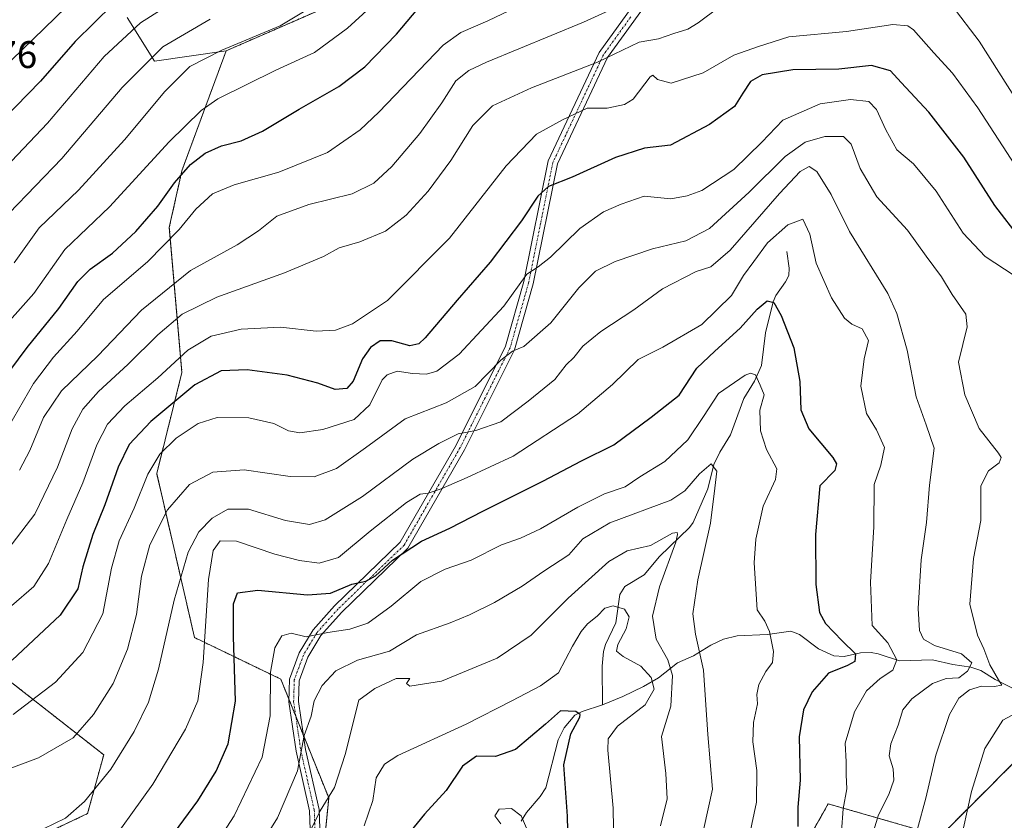
# Model space of a CAD drawing. Units: metres. Extents: x 617049 to 620483, y 4766449 to 4768821.
# Drawn here: x 618727 to 618984, y 4767107 to 4767315 of the extents above; entities that cross this region are included whole.
import ezdxf
from ezdxf.enums import TextEntityAlignment as Align

# ---------------------------------------------------------------- set-up
doc = ezdxf.new("R2010")
doc.units = ezdxf.units.M
doc.header["$MEASUREMENT"] = 0
doc.linetypes.add('TRAZO_Y_PUNTO', pattern=[1, 0.5, -0.25, 0, -0.25])
doc.linetypes.add('TRAZOS', pattern=[0.75, 0.5, -0.25])
for name, color, linetype, lineweight in [('Arbolado forestal', 92, 'TRAZOS', 0), ('Arbolado forestal CxS', 92, 'Continuous', 0), ('Camino', 19, 'Continuous', 0), ('Camino Cxs', 19, 'Continuous', 0), ('Camino eje', 39, 'TRAZO_Y_PUNTO', 13), ('Corriente natural lineal', 142, 'Continuous', 13), ('Curva de nivel maestra', 36, 'Continuous', 30), ('Curva de nivel normal', 36, 'Continuous', 0), ('Matorral', 135, 'Continuous', 0), ('Matorral CxS', 135, 'Continuous', 0), ('Pastizal CxS', 92, 'Continuous', 0), ('Rótulo de punto de cota en terreno', 19, 'Continuous', 0)]:
    doc.layers.add(name, color=color, linetype=linetype, lineweight=lineweight)
doc.styles.add('Arial', font='txt', dxfattribs={"height": 0.2})

# ---------------------------------------------------------------- blocks, each defined once
blk = doc.blocks.new('*U155')
at = {"layer": 'Pastizal CxS', "color": 92, "linetype": 'Continuous', "lineweight": 0}
for points in [[(618912.16, 4767065.95, 922.85), (618937.74, 4767111.21, 927.97), (618966.94, 4767102.82, 942.29), (618996.5, 4767132.36, 950.27)], [(618845.06, 4767335.15, 979.74), (618780.98, 4767307.23, 984.29), (618762.33, 4767304.54, 988.32), (618755.18, 4767315.86, 996.43)]]:
    blk.add_polyline3d(points, dxfattribs=at)
blk = doc.blocks.new('*U188')
at = {"layer": 'Curva de nivel normal', "color": 36, "linetype": 'Continuous', "lineweight": 0}
blk.add_polyline3d([(618894.09, 4767105.48, 910), (618895.82, 4767112.52, 910), (618895.5, 4767119.08, 910), (618894.31, 4767128.75, 910), (618896.75, 4767136.59, 910), (618897.23, 4767144.57, 910), (618895.96, 4767148.66, 910), (618892.94, 4767154.03, 910), (618891.96, 4767160.07, 910), (618893.84, 4767167.66, 910), (618898.04, 4767179.3, 910), (618898.49, 4767181.29, 910), (618898.37, 4767181.87, 910), (618897.2, 4767181.66, 910), (618891.47, 4767178.42, 910), (618885.43, 4767177.06, 910), (618880.64, 4767174.31, 910), (618870.05, 4767164.75, 910), (618860.41, 4767155.07, 910), (618851.54, 4767149.16, 910), (618837.09, 4767143.17, 910), (618828.82, 4767141.81, 910), (618827.9, 4767142.53, 910), (618828.84, 4767143.83, 910), (618825.22, 4767143.81, 910), (618819.69, 4767141.22, 910), (618815.5, 4767138.15, 910), (618812.01, 4767124.01, 910), (618809.22, 4767115.45, 910), (618805.46, 4767109.39, 910), (618800.69, 4767099.79, 910)], dxfattribs=at)
blk = doc.blocks.new('*U189')
at = {"layer": 'Curva de nivel normal', "color": 36, "linetype": 'Continuous', "lineweight": 0}
blk.add_polyline3d([(618881.95, 4767099.48, 905), (618881.77, 4767110.05, 905), (618880.32, 4767125.14, 905), (618880.47, 4767128.09, 905), (618882.84, 4767131.41, 905), (618890.04, 4767137.02, 905), (618892.39, 4767141.08, 905), (618891.68, 4767144.06, 905), (618888.92, 4767147.01, 905), (618884.33, 4767149.57, 905), (618882.63, 4767150.95, 905), (618882.98, 4767152.7, 905), (618885.11, 4767156.77, 905), (618885.88, 4767159.88, 905), (618884.68, 4767161.86, 905), (618881.78, 4767162.78, 905), (618879.55, 4767162.1, 905), (618877.56, 4767160.08, 905), (618875.1, 4767158.07, 905), (618873.4, 4767156.1, 905), (618871.18, 4767152.26, 905), (618867.51, 4767145.29, 905), (618862.84, 4767141.89, 905), (618855.34, 4767138.01, 905), (618843.5, 4767131.92, 905), (618825.68, 4767123.75, 905), (618822.17, 4767121.52, 905), (618820, 4767117.96, 905), (618819.18, 4767112.04, 905), (618816.95, 4767105.46, 905)], dxfattribs=at)
blk = doc.blocks.new('*U190')
at = {"layer": 'Curva de nivel normal', "color": 36, "linetype": 'Continuous', "lineweight": 0}
blk.add_polyline3d([(618941.21, 4767103.98, 930), (618941.63, 4767109.94, 930), (618942.62, 4767115.15, 930), (618942.43, 4767118.75, 930), (618942.39, 4767122.14, 930), (618942.16, 4767127.02, 930), (618944.58, 4767135.18, 930), (618947.66, 4767140.65, 930), (618951.26, 4767143.84, 930), (618954.56, 4767146.02, 930), (618955.63, 4767148.69, 930), (618953.22, 4767153.12, 930), (618949.15, 4767157.66, 930), (618948.75, 4767168.93, 930), (618949.59, 4767183.3, 930), (618949.69, 4767194.31, 930), (618951.39, 4767199.36, 930), (618952.38, 4767204, 930), (618950.3, 4767208.55, 930), (618947.67, 4767212.82, 930), (618946.2, 4767219.94, 930), (618947.09, 4767227.02, 930), (618948.21, 4767231.82, 930), (618946.6, 4767234.89, 930), (618943.87, 4767236.06, 930), (618941.98, 4767237.62, 930), (618938.55, 4767242.91, 930), (618934.56, 4767251.94, 930), (618932.96, 4767259.5, 930), (618931.11, 4767263.4, 930), (618927.18, 4767261.88, 930), (618921.97, 4767257.26, 930), (618918.36, 4767252.41, 930), (618915.66, 4767248.73, 930), (618912.58, 4767243.49, 930), (618904.86, 4767236.01, 930), (618894.7, 4767230.04, 930), (618888.28, 4767226.86, 930), (618881.58, 4767220.33, 930), (618872.42, 4767212.68, 930), (618855.67, 4767201.69, 930), (618843.73, 4767196.16, 930), (618836.94, 4767193.21, 930), (618833.57, 4767192.09, 930), (618831.48, 4767191.82, 930), (618827.9, 4767189.63, 930), (618818.45, 4767182.17, 930), (618810.24, 4767175.29, 930), (618805.24, 4767173.83, 930), (618800.05, 4767174.51, 930), (618793.66, 4767176.18, 930), (618783.7, 4767179.58, 930), (618779.46, 4767179.64, 930), (618777.63, 4767177.19, 930), (618776.37, 4767169.56, 930), (618775.01, 4767148.02, 930), (618773.59, 4767138.02, 930), (618770.41, 4767130.68, 930), (618761.89, 4767116.32, 930), (618748.44, 4767097.58, 930)], dxfattribs=at)
blk = doc.blocks.new('*U200')
at = {"layer": 'Curva de nivel normal', "color": 36, "linetype": 'Continuous', "lineweight": 0}
blk.add_polyline3d([(618863.84, 4767322.18, 970), (618849.09, 4767315.06, 970), (618842.06, 4767312.03, 970), (618837.52, 4767308.67, 970), (618820.76, 4767291.28, 970), (618815.87, 4767286.67, 970), (618807.39, 4767280.73, 970), (618794.73, 4767275.6, 970), (618783.06, 4767272.35, 970), (618777.39, 4767270.02, 970), (618773.07, 4767266, 970), (618768.72, 4767260.7, 970), (618760.5, 4767252.31, 970), (618749.02, 4767242.52, 970), (618742.23, 4767234.23, 970), (618736.02, 4767227.46, 970), (618730.83, 4767220.6, 970), (618724.36, 4767209.33, 970)], dxfattribs=at)
blk = doc.blocks.new('*U204')
at = {"layer": 'Curva de nivel normal', "color": 36, "linetype": 'Continuous', "lineweight": 0}
blk.add_polyline3d([(618742.18, 4767321.48, 1005), (618716.49, 4767296.57, 1005)], dxfattribs=at)
blk = doc.blocks.new('*U206')
at = {"layer": 'Curva de nivel normal', "color": 36, "linetype": 'Continuous', "lineweight": 0}
blk.add_polyline3d([(618860.65, 4767101.51, 895), (618857.75, 4767108.12, 895), (618855.25, 4767109.98, 895), (618852.06, 4767109.81, 895), (618850.95, 4767108.05, 895), (618852.48, 4767106.02, 895)], dxfattribs=at)
blk = doc.blocks.new('*U208')
at = {"layer": 'Curva de nivel normal', "color": 36, "linetype": 'Continuous', "lineweight": 0}
blk.add_polyline3d([(618818.58, 4767318.56, 980), (618812.59, 4767313.1, 980), (618804.03, 4767306.79, 980), (618793.88, 4767302.18, 980), (618778.83, 4767294.76, 980), (618774.51, 4767291.68, 980), (618766.17, 4767283.56, 980), (618750.62, 4767266.64, 980), (618739.01, 4767255.46, 980), (618730.9, 4767244.03, 980), (618721.04, 4767233.03, 980)], dxfattribs=at)
blk = doc.blocks.new('*U215')
at = {"layer": 'Curva de nivel normal', "color": 36, "linetype": 'Continuous', "lineweight": 0}
blk.add_polyline3d([(618949.58, 4767104.35, 935), (618950.84, 4767108.35, 935), (618953.5, 4767113.61, 935), (618954.84, 4767117.39, 935), (618954.65, 4767120.28, 935), (618953.62, 4767123.71, 935), (618954.04, 4767126.79, 935), (618955.98, 4767131.71, 935), (618957.2, 4767135.69, 935), (618959.52, 4767138.56, 935), (618964.85, 4767142.56, 935), (618968.41, 4767143.85, 935), (618971.74, 4767144.02, 935), (618973.99, 4767145.72, 935), (618975.09, 4767147.89, 935), (618972.44, 4767150.27, 935), (618965.4, 4767152.42, 935), (618962.55, 4767154.11, 935), (618961.52, 4767156.35, 935), (618961.12, 4767162.02, 935), (618961.96, 4767174.71, 935), (618963.36, 4767184.44, 935), (618964.14, 4767194.16, 935), (618965.28, 4767203.75, 935), (618963.22, 4767209.89, 935), (618960.66, 4767217.13, 935), (618958.27, 4767229.28, 935), (618955.6, 4767238.83, 935), (618953.25, 4767244.08, 935), (618943.28, 4767260.16, 935), (618938.47, 4767269.8, 935), (618934.81, 4767275.79, 935), (618932.77, 4767277.13, 935), (618930.41, 4767275.79, 935), (618925.01, 4767270.09, 935), (618912.18, 4767255.36, 935), (618907.14, 4767250.95, 935), (618903.34, 4767249.76, 935), (618894.63, 4767245.25, 935), (618887.12, 4767239.84, 935), (618878.51, 4767234.13, 935), (618873.84, 4767230.34, 935), (618871.5, 4767227.42, 935), (618869.51, 4767225.52, 935), (618866.55, 4767221.69, 935), (618859.6, 4767216.02, 935), (618852.47, 4767210.68, 935), (618846.01, 4767208.35, 935), (618841.35, 4767207.53, 935), (618836.35, 4767204.99, 935), (618829.62, 4767200.95, 935), (618816.48, 4767191.17, 935), (618806.79, 4767185.1, 935), (618802.67, 4767183.93, 935), (618796.46, 4767184.95, 935), (618786.83, 4767187.87, 935), (618781.45, 4767187.88, 935), (618777.33, 4767185.53, 935), (618773.86, 4767181.97, 935), (618771.1, 4767176.69, 935), (618767.44, 4767164.25, 935), (618763.36, 4767146.27, 935), (618760.8, 4767137.68, 935), (618757.04, 4767130.07, 935), (618750.92, 4767120.27, 935), (618744.1, 4767111.85, 935), (618739.17, 4767107.44, 935), (618733.42, 4767104.73, 935)], dxfattribs=at)
blk = doc.blocks.new('*U226')
at = {"layer": 'Curva de nivel normal', "color": 36, "linetype": 'Continuous', "lineweight": 0}
for points in [[(618971.81, 4767099.81, 945), (618975.02, 4767114.39, 945), (618978.52, 4767125.6, 945), (618983.18, 4767133, 945), (618988.8, 4767136.04, 945)], [(618986.16, 4767248.7, 945), (618978.58, 4767253.71, 945), (618972.89, 4767259.73, 945), (618965.8, 4767270.66, 945), (618959.92, 4767277.78, 945), (618955.57, 4767281.44, 945), (618952.72, 4767286.66, 945), (618950.34, 4767291.91, 945), (618948.29, 4767293.99, 945), (618943.51, 4767294.51, 945), (618935.68, 4767293.39, 945), (618925.94, 4767289.21, 945), (618920.49, 4767283.46, 945), (618913.18, 4767276.34, 945), (618904.8, 4767270.9, 945), (618900.99, 4767269.49, 945), (618896.74, 4767268.65, 945), (618889.83, 4767269.42, 945), (618883.84, 4767267.33, 945), (618879.2, 4767265.32, 945), (618873.05, 4767260.98, 945), (618865.43, 4767253.51, 945), (618862.19, 4767251, 945), (618859.24, 4767249.06, 945), (618853.24, 4767240.75, 945), (618841.62, 4767228.26, 945), (618835.88, 4767223.79, 945), (618833.17, 4767223.03, 945), (618829.5, 4767223.22, 945), (618825.5, 4767223.84, 945), (618822.88, 4767222.92, 945), (618821.64, 4767221.59, 945), (618818.41, 4767215.03, 945), (618814.31, 4767211.24, 945), (618806.17, 4767208.67, 945), (618800.16, 4767207.76, 945), (618797.2, 4767208.31, 945), (618793.36, 4767210.2, 945), (618786.88, 4767211.71, 945), (618778.63, 4767211.79, 945), (618773.68, 4767210.25, 945), (618767.96, 4767206.4, 945), (618763.71, 4767202.2, 945), (618760.63, 4767197.05, 945), (618757.07, 4767188.19, 945), (618753.09, 4767179.7, 945), (618751.15, 4767172.52, 945), (618748.92, 4767160.69, 945), (618743.68, 4767150.56, 945), (618736.55, 4767142.85, 945), (618725.54, 4767134.42, 945)]]:
    blk.add_polyline3d(points, dxfattribs=at)
blk = doc.blocks.new('*U230')
at = {"layer": 'Curva de nivel normal', "color": 36, "linetype": 'Continuous', "lineweight": 0}
blk.add_polyline3d([(618987.41, 4767275.84, 955), (618976.65, 4767292.41, 955), (618970.12, 4767301.44, 955), (618965.24, 4767306.67, 955), (618959.94, 4767312.7, 955), (618958.44, 4767313.75, 955), (618954.55, 4767314.04, 955), (618942.52, 4767312.25, 955), (618927.5, 4767310.85, 955), (618919.56, 4767308.38, 955), (618913.19, 4767306.06, 955), (618905.2, 4767301.48, 955), (618896.84, 4767298.78, 955), (618893.26, 4767299.76, 955), (618892.11, 4767300.87, 955), (618891.35, 4767300.43, 955), (618886.91, 4767294.64, 955), (618884.69, 4767293.26, 955), (618880.18, 4767292.3, 955), (618875.01, 4767292.3, 955), (618868.52, 4767289.22, 955), (618861.79, 4767285.53, 955), (618853.93, 4767277.31, 955), (618839.16, 4767258.47, 955), (618822.99, 4767242.24, 955), (618813.87, 4767236.16, 955), (618809.43, 4767234.5, 955), (618804.45, 4767234.24, 955), (618795.12, 4767235.28, 955), (618784.9, 4767234.76, 955), (618777.08, 4767232.95, 955), (618771.03, 4767229.27, 955), (618763.18, 4767222.06, 955), (618754.57, 4767214.77, 955), (618750.11, 4767210.04, 955), (618747.32, 4767204.69, 955), (618743.63, 4767194.75, 955), (618739.54, 4767185.26, 955), (618734.71, 4767173.75, 955), (618730.88, 4767167.8, 955), (618725.06, 4767162.72, 955)], dxfattribs=at)
blk = doc.blocks.new('*U232')
at = {"layer": 'Curva de nivel normal', "color": 36, "linetype": 'Continuous', "lineweight": 0}
blk.add_polyline3d([(618904.24, 4767099.64, 915), (618907.61, 4767115, 915), (618906.35, 4767129.28, 915), (618905.3, 4767146.02, 915), (618903.16, 4767155.35, 915), (618902.52, 4767160.64, 915), (618903.81, 4767169.48, 915), (618907.06, 4767184.3, 915), (618908.25, 4767193.35, 915), (618908.71, 4767197.78, 915), (618907.29, 4767199.73, 915), (618904.2, 4767197.09, 915), (618900.37, 4767192.65, 915), (618896.78, 4767190.24, 915), (618880.9, 4767184.36, 915), (618873.87, 4767180.16, 915), (618870.16, 4767175.99, 915), (618863.7, 4767171.76, 915), (618858.06, 4767167.84, 915), (618850.89, 4767163.58, 915), (618844.38, 4767160.42, 915), (618839.33, 4767158.34, 915), (618830.53, 4767155.16, 915), (618823.5, 4767150.98, 915), (618815.22, 4767148.59, 915), (618809.5, 4767145.85, 915), (618805.95, 4767142.02, 915), (618803.88, 4767138.02, 915), (618803.11, 4767134.02, 915), (618801.28, 4767129.02, 915), (618799.59, 4767119.83, 915), (618794.33, 4767107.6, 915), (618784.56, 4767091.82, 915)], dxfattribs=at)
blk = doc.blocks.new('*U234')
at = {"layer": 'Curva de nivel normal', "color": 36, "linetype": 'Continuous', "lineweight": 0}
blk.add_polyline3d([(618888.54, 4767321.38, 965), (618873.98, 4767314.67, 965), (618848.77, 4767304.24, 965), (618844.2, 4767302.11, 965), (618840.79, 4767299.42, 965), (618837.17, 4767293.7, 965), (618831.42, 4767285.7, 965), (618824.1, 4767277.14, 965), (618819.46, 4767272.79, 965), (618813.81, 4767269.98, 965), (618802.49, 4767267.23, 965), (618794.14, 4767264.17, 965), (618789.39, 4767260.32, 965), (618783.81, 4767256.7, 965), (618771.7, 4767250.03, 965), (618758.97, 4767239.68, 965), (618747.62, 4767227.86, 965), (618738.15, 4767218.68, 965), (618733.42, 4767211.81, 965), (618729.87, 4767203.17, 965), (618727.18, 4767198.07, 965)], dxfattribs=at)
blk = doc.blocks.new('*U247')
at = {"layer": 'Curva de nivel normal', "color": 36, "linetype": 'Continuous', "lineweight": 0}
for points in [[(618989.52, 4767290.04, 960), (618977.01, 4767309.74, 960), (618970, 4767318.9, 960)], [(618909.34, 4767318.6, 960), (618903.84, 4767314.49, 960), (618901.18, 4767312.82, 960), (618897.51, 4767311.77, 960), (618893.51, 4767310.31, 960), (618888.51, 4767309.5, 960), (618877.67, 4767304.25, 960), (618860.47, 4767297.55, 960), (618850.32, 4767292.92, 960), (618845.17, 4767287.77, 960), (618839.5, 4767278.67, 960), (618833.54, 4767270.69, 960), (618827.88, 4767264.44, 960), (618822.43, 4767260.24, 960), (618815.77, 4767257.54, 960), (618810.37, 4767255.91, 960), (618806.36, 4767253.7, 960), (618796.15, 4767249.42, 960), (618778.56, 4767243.09, 960), (618769.56, 4767238.68, 960), (618763.17, 4767233.29, 960), (618755.4, 4767225.59, 960), (618747.78, 4767218.56, 960), (618743.68, 4767213.91, 960), (618740.93, 4767208.86, 960), (618737.12, 4767198.83, 960), (618731.21, 4767186.61, 960), (618724.17, 4767177.44, 960)]]:
    blk.add_polyline3d(points, dxfattribs=at)
blk = doc.blocks.new('*U257')
at = {"layer": 'Curva de nivel normal', "color": 36, "linetype": 'Continuous', "lineweight": 0}
blk.add_polyline3d([(618961.01, 4767104.74, 940), (618963.16, 4767112.68, 940), (618965.71, 4767123.86, 940), (618969.28, 4767134.45, 940), (618971.72, 4767138.7, 940), (618974.53, 4767140.84, 940), (618977.61, 4767141.82, 940), (618980.91, 4767141.75, 940), (618982.93, 4767142.09, 940), (618982.08, 4767143.48, 940), (618979.78, 4767147.4, 940), (618978.25, 4767151.58, 940), (618976.6, 4767155.08, 940), (618974.6, 4767163.22, 940), (618975.56, 4767175.07, 940), (618977.48, 4767184.99, 940), (618977.45, 4767193.99, 940), (618979.48, 4767197.9, 940), (618982.25, 4767199.98, 940), (618982.72, 4767201.4, 940), (618982.11, 4767202.51, 940), (618977.05, 4767208.9, 940), (618973.31, 4767217.71, 940), (618971.66, 4767226.17, 940), (618973.94, 4767235.36, 940), (618973.54, 4767238.7, 940), (618970.03, 4767243.75, 940), (618967.19, 4767248.38, 940), (618963.22, 4767253.74, 940), (618958.34, 4767260.52, 940), (618950.39, 4767269.25, 940), (618946.02, 4767276.56, 940), (618943.7, 4767282.94, 940), (618941.75, 4767284.95, 940), (618936.84, 4767284.94, 940), (618931.71, 4767283.42, 940), (618926.51, 4767279.7, 940), (618917.18, 4767270.4, 940), (618906.84, 4767260.96, 940), (618900.65, 4767257.73, 940), (618891.98, 4767255.65, 940), (618882.27, 4767252.36, 940), (618877.18, 4767249.85, 940), (618872.78, 4767245.55, 940), (618865.51, 4767236.38, 940), (618858.5, 4767230.26, 940), (618855.51, 4767229.04, 940), (618852.53, 4767226.69, 940), (618845.78, 4767219.8, 940), (618838.25, 4767215.63, 940), (618827.63, 4767211.4, 940), (618817.26, 4767203.84, 940), (618809.72, 4767198.52, 940), (618803.93, 4767196.33, 940), (618797.65, 4767196.41, 940), (618785.66, 4767198.16, 940), (618777.56, 4767197.55, 940), (618771.48, 4767194.3, 940), (618765.69, 4767187.76, 940), (618761.14, 4767178.62, 940), (618758.91, 4767170.5, 940), (618757.66, 4767160.48, 940), (618755.31, 4767151.45, 940), (618751.58, 4767142.55, 940), (618746.43, 4767134.42, 940), (618741.12, 4767128.36, 940), (618732.12, 4767123.14, 940), (618712.82, 4767115.94, 940)], dxfattribs=at)
blk = doc.blocks.new('*U259')
at = {"layer": 'Curva de nivel normal', "color": 36, "linetype": 'Continuous', "lineweight": 0}
blk.add_polyline3d([(618917.21, 4767103.02, 920), (618919.02, 4767111.64, 920), (618919.12, 4767119.91, 920), (618918.12, 4767127.33, 920), (618918.24, 4767132.35, 920), (618919.3, 4767137.27, 920), (618919.19, 4767139.69, 920), (618919.65, 4767142.26, 920), (618921.48, 4767145.66, 920), (618923.21, 4767148.01, 920), (618923.47, 4767150.84, 920), (618922.49, 4767156.07, 920), (618921.19, 4767158.74, 920), (618919.22, 4767161.73, 920), (618918.47, 4767173.95, 920), (618918.9, 4767180.14, 920), (618920.79, 4767188.65, 920), (618924.05, 4767195.62, 920), (618924.37, 4767198.38, 920), (618921.7, 4767203.46, 920), (618920.13, 4767208.31, 920), (618919.94, 4767213.67, 920), (618921.04, 4767217.68, 920), (618920.06, 4767220.23, 920), (618918.77, 4767222.84, 920), (618917.53, 4767223.33, 920), (618916.14, 4767222.78, 920), (618909.18, 4767217.99, 920), (618905.29, 4767212, 920), (618901.18, 4767205.96, 920), (618895.22, 4767200.36, 920), (618888.68, 4767196.29, 920), (618884.88, 4767193.76, 920), (618879.51, 4767191.87, 920), (618872.51, 4767188.42, 920), (618862.86, 4767182.75, 920), (618857.61, 4767180.32, 920), (618852.66, 4767178.65, 920), (618844.74, 4767174.64, 920), (618837.97, 4767172.25, 920), (618831.68, 4767169.08, 920), (618823.93, 4767162.64, 920), (618817.83, 4767158.26, 920), (618813.17, 4767156.68, 920), (618807.5, 4767155.83, 920), (618801.85, 4767154.66, 920), (618797.9, 4767155.63, 920), (618795.52, 4767154.96, 920), (618793.63, 4767151.84, 920), (618792.56, 4767145.45, 920), (618792.48, 4767134.12, 920), (618790.36, 4767123.36, 920), (618783.09, 4767108.1, 920), (618772.16, 4767091.16, 920)], dxfattribs=at)
blk = doc.blocks.new('*U267')
at = {"layer": 'Curva de nivel maestra', "color": 36, "linetype": 'Continuous', "lineweight": 30}
blk.add_polyline3d([(618987.8, 4767258.24, 950), (618981.1, 4767266.96, 950), (618973.01, 4767279.5, 950), (618963.92, 4767291.29, 950), (618956.73, 4767298.93, 950), (618953.93, 4767302.03, 950), (618949.03, 4767303.44, 950), (618940.51, 4767302.45, 950), (618928.51, 4767302.29, 950), (618920.51, 4767300.95, 950), (618917.51, 4767299.19, 950), (618915.51, 4767296.2, 950), (618913.34, 4767292.71, 950), (618906.82, 4767288.03, 950), (618896.68, 4767282.69, 950), (618889.89, 4767281.85, 950), (618882.37, 4767279.46, 950), (618871.05, 4767274.35, 950), (618864.94, 4767271.93, 950), (618862.13, 4767269.36, 950), (618857.92, 4767262.96, 950), (618849.74, 4767252.23, 950), (618841.17, 4767242.34, 950), (618832.83, 4767232.48, 950), (618831.19, 4767230.92, 950), (618828.81, 4767230.42, 950), (618824.11, 4767231.71, 950), (618821.11, 4767231.7, 950), (618818.54, 4767230.03, 950), (618816.48, 4767227.02, 950), (618814.03, 4767221.24, 950), (618812.4, 4767219.33, 950), (618809.38, 4767219.09, 950), (618804.83, 4767220.69, 950), (618796.83, 4767222.78, 950), (618786.5, 4767224.17, 950), (618779.67, 4767223.88, 950), (618772.84, 4767220.29, 950), (618761.34, 4767210.77, 950), (618755.77, 4767204.72, 950), (618752.88, 4767198.8, 950), (618749.42, 4767189.02, 950), (618746.24, 4767181.35, 950), (618743.7, 4767172.88, 950), (618742.35, 4767167.13, 950), (618737.75, 4767160.32, 950), (618725.26, 4767148.6, 950)], dxfattribs=at)
blk = doc.blocks.new('*U272')
at = {"layer": 'Curva de nivel maestra', "color": 36, "linetype": 'Continuous', "lineweight": 30}
blk.add_polyline3d([(618767.57, 4767103.74, 925), (618773.62, 4767112.03, 925), (618778.39, 4767119.71, 925), (618781.55, 4767126.79, 925), (618783.38, 4767137.9, 925), (618782.89, 4767154.78, 925), (618782.9, 4767163.26, 925), (618783.94, 4767166.12, 925), (618789.26, 4767166.83, 925), (618802.17, 4767165.61, 925), (618808.17, 4767166.05, 925), (618813.73, 4767168.36, 925), (618817.31, 4767169.21, 925), (618819.83, 4767170.54, 925), (618824.26, 4767174.62, 925), (618831.87, 4767179.57, 925), (618839.26, 4767182.99, 925), (618847.82, 4767187.39, 925), (618863.46, 4767195.16, 925), (618873.5, 4767200.46, 925), (618881.96, 4767204.62, 925), (618891.62, 4767211.85, 925), (618898.96, 4767217.58, 925), (618903.51, 4767224.61, 925), (618908.18, 4767229, 925), (618914.84, 4767235, 925), (618919.26, 4767239.94, 925), (618921.84, 4767242.1, 925), (618923.54, 4767241.73, 925), (618925.49, 4767238.34, 925), (618928.75, 4767229.93, 925), (618930.33, 4767221.17, 925), (618930.57, 4767213.79, 925), (618932.67, 4767208.83, 925), (618938.94, 4767201.35, 925), (618939.88, 4767199.75, 925), (618939.45, 4767197.94, 925), (618935.51, 4767194.02, 925), (618934.44, 4767181.29, 925), (618934.47, 4767168.32, 925), (618935.49, 4767161, 925), (618937.07, 4767158.12, 925), (618941.34, 4767153.62, 925), (618944.81, 4767150.22, 925), (618944.7, 4767148.24, 925), (618942.72, 4767147.23, 925), (618937.77, 4767145.24, 925), (618933.55, 4767140.35, 925), (618931.3, 4767135.69, 925), (618930.21, 4767128.69, 925), (618930.46, 4767117.35, 925), (618929.83, 4767110.35, 925), (618929.8, 4767105.35, 925)], dxfattribs=at)
blk = doc.blocks.new('*U281')
at = {"layer": 'Curva de nivel maestra', "color": 36, "linetype": 'Continuous', "lineweight": 30}
blk.add_polyline3d([(618722.14, 4767220.57, 975), (618729.21, 4767230.03, 975), (618737.4, 4767240.16, 975), (618742.33, 4767247.14, 975), (618745.58, 4767250.41, 975), (618751.37, 4767254.54, 975), (618757.45, 4767260.22, 975), (618763.16, 4767266.79, 975), (618767.55, 4767272.88, 975), (618771.71, 4767277.65, 975), (618775.55, 4767280.58, 975), (618779.77, 4767282.45, 975), (618784.9, 4767283.77, 975), (618790.48, 4767286.28, 975), (618800, 4767292, 975), (618810.32, 4767297.95, 975), (618817.05, 4767303.09, 975), (618825.32, 4767311.54, 975), (618830.93, 4767318.19, 975)], dxfattribs=at)
blk = doc.blocks.new('*U286')
at = {"layer": 'Curva de nivel maestra', "color": 36, "linetype": 'Continuous', "lineweight": 30}
blk.add_polyline3d([(618751.54, 4767319.36, 1000), (618741.69, 4767309.68, 1000), (618732.65, 4767299.3, 1000), (618719.63, 4767286.02, 1000)], dxfattribs=at)
blk = doc.blocks.new('*U287')
at = {"layer": 'Curva de nivel maestra', "color": 36, "linetype": 'Continuous', "lineweight": 30}
blk.add_polyline3d([(618870.36, 4767085.58, 900), (618869.88, 4767108.02, 900), (618868.94, 4767121.35, 900), (618870.7, 4767129.4, 900), (618873.06, 4767133.73, 900), (618873.18, 4767134.43, 900), (618872.02, 4767135.2, 900), (618868.05, 4767135.38, 900), (618864.12, 4767131.95, 900), (618856.29, 4767125.36, 900), (618851.13, 4767123.49, 900), (618846.13, 4767123.63, 900), (618842.53, 4767121.04, 900), (618838.27, 4767114.66, 900), (618832.64, 4767108.56, 900), (618823.83, 4767097.78, 900)], dxfattribs=at)

msp = doc.modelspace()

# ---------------------------------------------------------------- linework, layer by layer
at = {"layer": 'Arbolado forestal', "color": 92, "linetype": 'TRAZOS', "lineweight": 0}
for points in [[(618780.98, 4767307.23, 984.29), (618845.06, 4767335.15, 979.74), (618871.36, 4767361.43, 983.31), (618892.98, 4767361.57, 978.65), (618924.36, 4767362.65, 973.47), (618926.85, 4767362.34, 972.73), (618928.51, 4767362.13, 972.53), (618930.17, 4767361.92, 972.35), (618959, 4767358.32, 972.87), (618976.18, 4767357.23, 974.1), (618990.88, 4767322.75, 968.82), (619002.68, 4767274.54, 960.95), (619027.61, 4767217.88, 961.57), (619010.5, 4767143.25, 955.37), (619000.91, 4767135.79, 950.34), (618996.5, 4767132.36, 950.27), (618966.94, 4767102.82, 942.29), (618937.74, 4767111.21, 927.97), (618912.16, 4767065.95, 922.85)], [(618805.76, 4767093.23, 905.61), (618807.7, 4767112.77, 909.65), (618801.09, 4767129.09, 914.5), (618799.11, 4767133.99, 916.08), (618797.32, 4767138.41, 916.64), (618795.18, 4767143.7, 918.28), (618772.76, 4767154.47, 931.2), (618762.9, 4767197.18, 943.37), (618769.47, 4767223.46, 952.67), (618766.19, 4767261.24, 971.15), (618769.47, 4767276.02, 974.77), (618780.98, 4767307.23, 984.29)], [(618725.22, 4767142.7, 947.56), (618749.12, 4767123.97, 936.28), (618744.9, 4767108.67, 933.78), (618730.68, 4767101.91, 934.26)]]:
    msp.add_polyline3d(points, dxfattribs=at)
at = {"layer": 'Arbolado forestal CxS', "color": 92, "linetype": 'Continuous', "lineweight": 0}
for points in [[(618803.27, 4767068.24, 899.6), (618807.7, 4767112.77, 909.65), (618795.18, 4767143.7, 918.28), (618772.76, 4767154.47, 931.2), (618762.9, 4767197.18, 943.37), (618769.47, 4767223.46, 952.67), (618766.19, 4767261.24, 971.15), (618769.47, 4767276.02, 974.77), (618780.98, 4767307.23, 984.29), (618845.06, 4767335.15, 979.74), (618871.36, 4767361.43, 983.31), (618892.98, 4767361.57, 978.65), (618924.37, 4767362.65, 973.47), (618959, 4767358.32, 972.87), (618976.18, 4767357.22, 974.1), (618990.88, 4767322.75, 968.82), (619002.68, 4767274.54, 960.95), (619027.61, 4767217.88, 961.57), (619010.5, 4767143.24, 955.37), (618996.5, 4767132.36, 950.27), (618966.94, 4767102.82, 942.29), (618937.74, 4767111.21, 927.97), (618912.16, 4767065.95, 922.85)], [(618725.22, 4767142.7, 947.56), (618749.12, 4767123.97, 936.28), (618744.9, 4767108.67, 933.78), (618730.68, 4767101.91, 934.26)]]:
    msp.add_polyline3d(points, dxfattribs=at)
at = {"layer": 'Camino', "color": 19, "linetype": 'Continuous', "lineweight": 0}
for points in [[(618803.28, 4767092.71, 906.45), (618802.68, 4767109.37, 911.13), (618799.18, 4767124.91, 915.5), (618797.3, 4767137.74, 916.66), (618797.47, 4767143.69, 917.36), (618799.99, 4767150.48, 918.42), (618803.61, 4767156.49, 920.27), (618809.19, 4767162.77, 922.96), (618826.33, 4767179.34, 926.26), (618840.84, 4767204.57, 933.78), (618853.74, 4767230.33, 941.13), (618858.52, 4767247.14, 944.89), (618864.85, 4767278.55, 951.82), (618878.12, 4767306.8, 960.86), (618904.92, 4767343.97, 969.12), (618921.85, 4767357.96, 971.77), (618938.41, 4767372.47, 976.12), (618953.67, 4767385.37, 978.48), (618960.16, 4767394.63, 981.01), (618965.33, 4767403.92, 982.04), (618969.5, 4767417.6, 983.32), (618971.79, 4767427.05, 983.69), (618972.15, 4767428.38, 983.76)], [(618973.94, 4767425.3, 983.57), (618971.91, 4767416.94, 983.27), (618967.64, 4767402.94, 981.57), (618962.28, 4767393.3, 980.53), (618955.53, 4767383.67, 977.89), (618940.04, 4767370.58, 975.27), (618923.48, 4767356.05, 970.46), (618906.76, 4767342.24, 967.95), (618894.39, 4767325.08, 964.75), (618880.28, 4767305.52, 959.65), (618867.24, 4767277.76, 951.09), (618860.96, 4767246.55, 944.07), (618856.08, 4767229.42, 939.99), (618843.04, 4767203.39, 932.98), (618828.32, 4767177.78, 924.92), (618811, 4767161.04, 922.31), (618805.63, 4767155, 919.52), (618802.26, 4767149.39, 917.75), (618799.96, 4767143.21, 916.6), (618799.8, 4767137.88, 915.92), (618801.64, 4767125.37, 914.05), (618805.17, 4767109.69, 909.97), (618805.78, 4767092.58, 905.35)]]:
    msp.add_polyline3d(points, dxfattribs=at)
at = {"layer": 'Camino Cxs', "color": 19, "linetype": 'Continuous', "lineweight": 0}
for points in [[(618803.28, 4767092.71, 906.45), (618802.68, 4767109.37, 911.13), (618799.18, 4767124.91, 915.5), (618797.3, 4767137.74, 916.66), (618797.47, 4767143.69, 917.36), (618799.99, 4767150.48, 918.42), (618803.61, 4767156.49, 920.27), (618809.19, 4767162.77, 922.96), (618826.33, 4767179.34, 926.26), (618840.84, 4767204.57, 933.78), (618853.74, 4767230.33, 941.13), (618858.52, 4767247.14, 944.89), (618864.85, 4767278.55, 951.82), (618878.12, 4767306.8, 960.86), (618904.92, 4767343.97, 969.12)], [(618894.39, 4767325.08, 964.75), (618880.28, 4767305.52, 959.65), (618867.24, 4767277.76, 951.09), (618860.96, 4767246.55, 944.07), (618856.08, 4767229.42, 939.99), (618843.04, 4767203.39, 932.98), (618828.32, 4767177.78, 924.92), (618811, 4767161.04, 922.31), (618805.63, 4767155, 919.52), (618802.26, 4767149.39, 917.75), (618799.96, 4767143.21, 916.6), (618799.8, 4767137.88, 915.92), (618801.64, 4767125.37, 914.05), (618805.17, 4767109.69, 909.97), (618805.78, 4767092.58, 905.35)]]:
    msp.add_polyline3d(points, dxfattribs=at)
at = {"layer": 'Camino eje', "color": 39, "linetype": 'TRAZO_Y_PUNTO', "lineweight": 13}
msp.add_polyline3d([(618886.32, 4767316.04, 963), (618879.2, 4767306.16, 960.28), (618866.05, 4767278.16, 951.33), (618862.88, 4767262.45, 947.52), (618859.74, 4767246.85, 944.48), (618857.35, 4767238.44, 942.13), (618854.91, 4767229.88, 940.56), (618848.39, 4767216.86, 937.71), (618841.94, 4767203.98, 933.39), (618834.69, 4767191.37, 929.18), (618827.33, 4767178.56, 925.66), (618810.1, 4767161.91, 922.68), (618804.62, 4767155.75, 919.94), (618802.81, 4767152.74, 918.81), (618801.13, 4767149.94, 918.12), (618799.98, 4767146.85, 917.44), (618798.72, 4767143.45, 916.97), (618798.63, 4767140.48, 916.56), (618798.55, 4767137.81, 916.29), (618799.49, 4767131.4, 915.71), (618800.41, 4767125.14, 914.76), (618803.93, 4767109.53, 910.55), (618804.23, 4767100.98, 908.42)], dxfattribs=at)
at = {"layer": 'Corriente natural lineal', "color": 142, "linetype": 'Continuous', "lineweight": 13}
for points in [[(618927, 4767255, 927.96), (618927.61, 4767250.68, 927.62), (618927.44, 4767248.74, 927.44), (618926.65, 4767247.06, 926.89), (618924.13, 4767243.49, 925.48), (618923.44, 4767241.84, 924.92), (618921.41, 4767233.84, 922.41), (618920.35, 4767225.27, 920.85), (618918.5, 4767221.21, 919.72), (618915.73, 4767216.7, 918.74), (618912.28, 4767207.3, 917.04), (618909.53, 4767202.78, 916.67), (618907.98, 4767199.53, 915.31), (618906.37, 4767193.24, 913.82), (618902.56, 4767184.46, 911.34), (618901.58, 4767183.17, 910.36), (618893.77, 4767175.61, 909.07), (618889.79, 4767170.83, 908.16), (618884.82, 4767167.74, 906.88), (618883.52, 4767165.7, 905.96), (618882.4, 4767158.28, 903.75), (618879.74, 4767152.71, 903.55), (618879.25, 4767150.9, 903.8), (618878.92, 4767147.04, 903.71), (618879, 4767137, 901.15)], [(618988.45, 4767139.95, 943.28), (618981.22, 4767143.53, 939.24), (618977.47, 4767145.88, 937.17), (618974.89, 4767146.75, 935.28), (618970.17, 4767147.47, 933.48), (618964.89, 4767148.73, 932.85), (618956.28, 4767148.42, 929.72), (618950.72, 4767150.28, 927.38), (618948.92, 4767150.58, 926.93), (618946.14, 4767150.49, 926.01), (618941.89, 4767149.55, 924.22), (618939.23, 4767149.75, 923.62), (618935.23, 4767151.56, 923.01), (618930.25, 4767155.27, 922.09), (618927.97, 4767156.13, 921.59), (618921.94, 4767155.29, 918.36), (618914.06, 4767154.92, 915.68), (618910.45, 4767154.09, 915.94), (618907.19, 4767152.55, 915.75), (618902.69, 4767149.75, 914.17), (618898.52, 4767147.88, 912.16), (618893.51, 4767144.04, 906.72), (618889.62, 4767141.79, 903.8), (618884.26, 4767139.13, 902.17), (618879, 4767137, 901.15)], [(618879, 4767137, 901.15), (618873.68, 4767135.22, 900.35), (618871.76, 4767134.26, 899.58), (618868.99, 4767131, 900.08), (618867.4, 4767127.87, 899.9), (618864.2, 4767115.33, 897.74), (618862.78, 4767113.1, 897), (618859.21, 4767108.91, 895.56), (618857.82, 4767106.66, 894.5)]]:
    msp.add_polyline3d(points, dxfattribs=at)
at = {"layer": 'Curva de nivel normal', "color": 36, "linetype": 'Continuous', "lineweight": 0}
for points in [[(618782.16, 4767329.44, 995), (618758.72, 4767314.5, 995), (618749.24, 4767305.71, 995), (618734.46, 4767288.36, 995), (618718.78, 4767271.92, 995)], [(618802.9, 4767318.42, 985), (618795.04, 4767313.68, 985), (618779.83, 4767307.39, 985), (618771.57, 4767303.12, 985), (618764.98, 4767296.61, 985), (618754.5, 4767284.03, 985), (618742.58, 4767270.94, 985), (618732.3, 4767261.16, 985), (618725.83, 4767251.99, 985)], [(618724.49, 4767264.95, 990), (618738.18, 4767279.21, 990), (618753.88, 4767297.69, 990), (618764.51, 4767308.22, 990), (618776.83, 4767315.49, 990)]]:
    msp.add_polyline3d(points, dxfattribs=at)
at = {"layer": 'Matorral', "color": 135, "linetype": 'Continuous', "lineweight": 0}
for points in [[(618755.18, 4767315.86, 996.43), (618762.33, 4767304.54, 988.32), (618780.98, 4767307.23, 984.29)], [(618805.76, 4767093.23, 905.61), (618807.7, 4767112.77, 909.65), (618801.09, 4767129.09, 914.5), (618799.11, 4767133.99, 916.08), (618797.32, 4767138.41, 916.64), (618795.18, 4767143.7, 918.28), (618772.76, 4767154.47, 931.2), (618762.9, 4767197.18, 943.37), (618769.47, 4767223.46, 952.67), (618766.19, 4767261.24, 971.15), (618769.47, 4767276.02, 974.77), (618780.98, 4767307.23, 984.29)], [(618725.22, 4767142.7, 947.56), (618749.12, 4767123.97, 936.28), (618744.9, 4767108.67, 933.78), (618730.68, 4767101.91, 934.26)]]:
    msp.add_polyline3d(points, dxfattribs=at)
at = {"layer": 'Matorral CxS', "color": 135, "linetype": 'Continuous', "lineweight": 0}
for points in [[(618755.18, 4767315.86, 996.43), (618762.33, 4767304.54, 988.32), (618780.98, 4767307.23, 984.29), (618780.98, 4767307.23, 984.29), (618769.47, 4767276.02, 974.77), (618766.19, 4767261.24, 971.15), (618769.47, 4767223.46, 952.67), (618762.9, 4767197.18, 943.37), (618772.76, 4767154.47, 931.2), (618795.18, 4767143.7, 918.28), (618807.7, 4767112.77, 909.65), (618803.27, 4767068.24, 899.6)], [(618730.68, 4767101.91, 934.26), (618744.9, 4767108.67, 933.78), (618749.12, 4767123.97, 936.28), (618725.22, 4767142.7, 947.56)]]:
    msp.add_polyline3d(points, dxfattribs=at)
at = {"layer": 'Pastizal CxS', "color": 92, "linetype": 'Continuous', "lineweight": 0}
for points in [[(618780.98, 4767307.23, 984.29), (618845.06, 4767335.15, 979.74), (618871.36, 4767361.43, 983.31), (618892.98, 4767361.57, 978.65), (618924.36, 4767362.65, 973.47), (618926.85, 4767362.34, 972.73), (618928.51, 4767362.13, 972.53), (618930.17, 4767361.92, 972.35), (618959, 4767358.32, 972.87), (618976.18, 4767357.23, 974.1), (618990.88, 4767322.75, 968.82), (619002.68, 4767274.54, 960.95), (619027.61, 4767217.88, 961.57), (619010.5, 4767143.25, 955.37), (619000.91, 4767135.79, 950.34), (618996.5, 4767132.36, 950.27), (618966.94, 4767102.82, 942.29), (618937.74, 4767111.21, 927.97), (618912.16, 4767065.95, 922.85)], [(618755.18, 4767315.86, 996.43), (618762.33, 4767304.54, 988.32), (618780.98, 4767307.23, 984.29)]]:
    msp.add_polyline3d(points, dxfattribs=at)

# ---------------------------------------------------------------- block references
at = {"layer": 'Curva de nivel maestra', "color": 36, "linetype": 'Continuous', "lineweight": 30}
for name in ['*U281', '*U267', '*U272', '*U287', '*U286']:
    msp.add_blockref(name, (0, 0), dxfattribs=at)
at = {"layer": 'Curva de nivel normal', "color": 36, "linetype": 'Continuous', "lineweight": 0}
for name in ['*U204', '*U208', '*U200', '*U234', '*U247', '*U230', '*U226', '*U257', '*U215', '*U190', '*U259', '*U232', '*U188', '*U189', '*U206']:
    msp.add_blockref(name, (0, 0), dxfattribs=at)
at = {"layer": 'Pastizal CxS', "color": 92, "linetype": 'Continuous', "lineweight": 0}
msp.add_blockref('*U155', (0, 0), dxfattribs=at)

# ---------------------------------------------------------------- texts
at = {"layer": 'Rótulo de punto de cota en terreno', "color": 19, "linetype": 'Continuous', "lineweight": 0, "style": 'Arial'}
msp.add_text('1012,76', height=7, dxfattribs=at).set_placement((618697.34, 4767300.55), align=Align.BOTTOM_LEFT)

doc.saveas('drawing.dxf')
